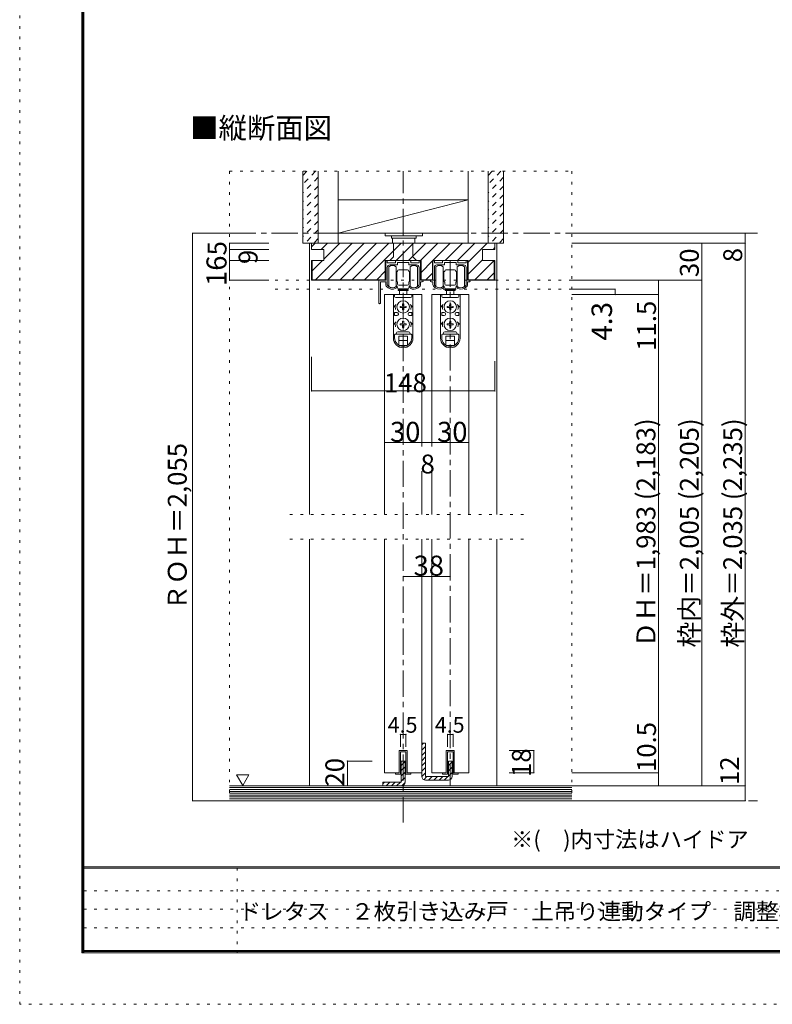
# Model space of a CAD drawing. Units: millimetres. Extents: x -6140 to 6160, y -4455 to 4425.
# Drawn here: x -6140 to -2497, y -4455 to 313 of the extents above; entities that cross this region are included whole.
import ezdxf

# ---------------------------------------------------------------- set-up
doc = ezdxf.new("R2010")
doc.units = ezdxf.units.MM
doc.header["$LTSCALE"] = 30
for name, pattern in [('JWW_CENTER1', [6.773333, 4.233333, -0.846667, 0.846667, -0.846667]), ('JWW_DASHED1', [1.693333, 0.846667, -0.846667]), ('JWW_HOJO', [1.693333, -1.27, 0.423333])]:
    doc.linetypes.add(name, pattern=pattern)
for name, color, linetype in [('0-0_補助線', 7, 'Continuous'), ('0-1_通り芯', 7, 'Continuous'), ('0-2_柱', 7, 'Continuous'), ('0-3_仕上げ', 7, 'Continuous'), ('0-4_枠', 7, 'Continuous'), ('0-6_扉', 7, 'Continuous'), ('0-7_金物', 7, 'Continuous'), ('0-A_文字', 7, 'Continuous'), ('0-B_寸法', 7, 'Continuous'), ('0-C_ハッチ', 7, 'Continuous'), ('F-0_補助線', 7, 'Continuous'), ('F-1_枠', 7, 'Continuous'), ('F-A_文字', 7, 'Continuous')]:
    doc.layers.add(name, color=color, linetype=linetype)

msp = doc.modelspace()

# ---------------------------------------------------------------- linework, layer by layer
at = {"layer": '0-0_補助線', "color": 120, "linetype": 'JWW_HOJO', "lineweight": 5}
for p, q in [((-5123.8, -420.8), (-5123.8, -3468.8)), ((-5123.8, -420.8), (-3467.8, -420.8)), ((-3467.8, -420.8), (-3467.8, -3468.8)), ((-3467.8, -948.8), (-4916, -948.8)), ((-3467.8, -992), (-4903.4, -992)), ((-5123.8, -3468.8), (-3467.8, -3468.8))]:
    msp.add_line(p, q, dxfattribs=at)
at = {"layer": '0-1_通り芯', "color": 120, "linetype": 'JWW_CENTER1', "lineweight": 5}
for p, q in [((-4283.8, -3574.9), (-4283.8, -420.8)), ((-5123.8, -720.8), (-2567.8, -720.8)), ((-4055.8, -852.8), (-4055.8, -3396.8)), ((-5049.8, -3468.8), (-2567.8, -3468.8))]:
    msp.add_line(p, q, dxfattribs=at)
at = {"layer": '0-2_柱', "color": 7, "linetype": 'Continuous', "lineweight": 9}
for p, q in [((-3968.8, -558.8), (-4598.8, -558.8)), ((-4598.8, -558.8), (-4598.8, -720.8)), ((-3968.8, -558.8), (-4598.8, -720.8)), ((-3968.8, -720.8), (-3968.8, -558.8)), ((-4598.8, -720.8), (-3968.8, -720.8))]:
    msp.add_line(p, q, dxfattribs=at)
at = {"layer": '0-3_仕上げ', "color": 40, "linetype": 'Continuous', "lineweight": 15}
for p, q in [((-4769.8, -420.8), (-4769.8, -768.8)), ((-4694.8, -420.8), (-4694.8, -768.8)), ((-4598.8, -420.8), (-4598.8, -768.8)), ((-3968.8, -420.8), (-3968.8, -768.8)), ((-3872.8, -420.8), (-3872.8, -768.8)), ((-3797.8, -420.8), (-3797.8, -768.8)), ((-4694.8, -768.8), (-4769.8, -768.8)), ((-4598.8, -768.8), (-4694.8, -768.8)), ((-3872.8, -768.8), (-3968.8, -768.8)), ((-3797.8, -768.8), (-3872.8, -768.8)), ((-5123.8, -3396.8), (-3467.8, -3396.8)), ((-5123.8, -3468.8), (-3467.8, -3468.8))]:
    msp.add_line(p, q, dxfattribs=at)
at = {"layer": '0-3_仕上げ', "color": 7, "linetype": 'Continuous', "lineweight": 9}
for p, q in [((-5123.8, -3405.8), (-3467.8, -3405.8)), ((-5123.8, -3414.8), (-3467.8, -3414.8)), ((-5123.8, -3423.8), (-3467.8, -3423.8)), ((-5123.8, -3432.8), (-3467.8, -3432.8)), ((-5123.8, -3441.8), (-3467.8, -3441.8)), ((-5123.8, -3450.8), (-3467.8, -3450.8)), ((-5123.8, -3459.8), (-3467.8, -3459.8))]:
    msp.add_line(p, q, dxfattribs=at)
at = {"layer": '0-4_枠', "color": 120, "linetype": 'Continuous', "lineweight": 5}
for p, q in [((-4727.8, -768.8), (-4736.8, -768.8)), ((-4736.8, -2082.8), (-4736.8, -768.8)), ((-3839.8, -768.8), (-3830.8, -768.8)), ((-3830.8, -2082.8), (-3830.8, -768.8)), ((-4736.8, -3396.8), (-4736.8, -2202.8)), ((-3830.8, -3396.8), (-3830.8, -2202.8))]:
    msp.add_line(p, q, dxfattribs=at)
at = {"layer": '0-4_枠', "color": 92, "linetype": 'Continuous', "lineweight": 13}
for p, q in [((-4727.8, -768.8), (-4727.8, -798.8)), ((-3839.8, -768.8), (-4727.8, -768.8)), ((-4727.8, -798.8), (-4667.8, -798.8)), ((-4667.8, -798.8), (-4667.8, -852.8)), ((-4330.3, -768.8), (-4330.3, -835.4)), ((-4237.3, -835.4), (-4237.3, -768.8)), ((-3839.8, -798.8), (-3899.8, -798.8)), ((-3899.8, -798.8), (-3899.8, -852.8)), ((-3839.8, -798.8), (-3839.8, -768.8)), ((-4667.8, -852.8), (-4727.8, -852.8)), ((-4727.8, -852.8), (-4727.8, -948.8)), ((-4724.8, -852.8), (-4724.8, -945.8)), ((-4197.4, -852.8), (-4370.2, -852.8)), ((-4370.2, -948.8), (-4370.2, -852.8)), ((-4330.3, -835.4), (-4347.4, -851.6)), ((-4220.2, -851.6), (-4237.3, -835.4)), ((-4197.4, -948.8), (-4197.4, -852.8)), ((-3969.4, -852.8), (-4142.2, -852.8)), ((-4142.2, -948.8), (-4142.2, -852.8)), ((-3969.4, -948.8), (-3969.4, -852.8)), ((-3899.8, -852.8), (-3839.8, -852.8)), ((-3842.8, -852.8), (-3842.8, -945.8)), ((-3839.8, -852.8), (-3839.8, -948.8)), ((-4727.8, -948.8), (-4370.2, -948.8)), ((-4724.8, -945.8), (-4370.2, -945.8)), ((-4142.2, -945.8), (-4197.4, -945.8)), ((-4142.2, -948.8), (-4197.4, -948.8)), ((-3842.8, -945.8), (-3969.4, -945.8)), ((-3839.8, -948.8), (-3969.4, -948.8))]:
    msp.add_line(p, q, dxfattribs=at)
at = {"layer": '0-4_枠', "color": 120, "linetype": 'JWW_HOJO', "lineweight": 5}
for p, q in [((-3701.8, -2082.8), (-4859.8, -2082.8)), ((-3701.8, -2202.8), (-4859.8, -2202.8))]:
    msp.add_line(p, q, dxfattribs=at)
at = {"layer": '0-6_扉', "color": 200, "linetype": 'Continuous', "lineweight": 20}
for p, q in [((-4193.8, -1017.8), (-4373.8, -1017.8)), ((-4373.8, -1017.8), (-4373.8, -2082.8)), ((-4193.8, -1017.8), (-4193.8, -1752.8)), ((-3965.8, -1017.8), (-4145.8, -1017.8)), ((-4145.8, -1017.8), (-4145.8, -1752.8)), ((-3965.8, -1017.8), (-3965.8, -2082.8)), ((-4193.8, -1872.8), (-4193.8, -2082.8)), ((-4145.8, -1872.8), (-4145.8, -2082.8)), ((-4373.8, -2202.8), (-4373.8, -3333.8)), ((-4193.8, -2202.8), (-4193.8, -3333.8)), ((-4145.8, -2202.8), (-4145.8, -3333.8)), ((-3965.8, -2202.8), (-3965.8, -3333.8)), ((-4303.3, -3225.8), (-4303.3, -3333.8)), ((-4264.3, -3225.8), (-4303.3, -3225.8)), ((-4264.3, -3225.8), (-4264.3, -3333.8)), ((-4075.3, -3225.8), (-4075.3, -3333.8)), ((-4036.3, -3225.8), (-4075.3, -3225.8)), ((-4036.3, -3225.8), (-4036.3, -3333.8)), ((-4303.3, -3333.8), (-4373.8, -3333.8)), ((-4193.8, -3333.8), (-4264.3, -3333.8)), ((-4075.3, -3333.8), (-4145.8, -3333.8)), ((-3965.8, -3333.8), (-4036.3, -3333.8))]:
    msp.add_line(p, q, dxfattribs=at)
at = {"layer": '0-7_金物', "color": 7, "linetype": 'Continuous', "lineweight": 9}
for p, q in [((-4371, -720.8), (-4371, -732.8)), ((-4371, -732.8), (-4191, -732.8)), ((-4341, -732.8), (-4341, -744.8)), ((-4341, -744.8), (-4221, -744.8)), ((-4335, -744.8), (-4335, -768.8)), ((-4227, -768.8), (-4227, -744.8)), ((-4221, -732.8), (-4221, -744.8)), ((-4191, -720.8), (-4191, -732.8)), ((-4367.8, -948.8), (-4367.8, -855.8)), ((-4364.8, -852.8), (-4363.6, -852.8)), ((-4360.6, -855.8), (-4360.6, -861.8)), ((-4320.7, -861.8), (-4320.7, -855.8)), ((-4317.7, -852.8), (-4249.9, -852.8)), ((-4246.9, -855.8), (-4246.9, -861.8)), ((-4207, -861.8), (-4207, -855.8)), ((-4204, -852.8), (-4202.8, -852.8)), ((-4199.8, -855.8), (-4199.8, -948.8)), ((-4139.8, -948.8), (-4139.8, -855.8)), ((-4136.8, -852.8), (-4135.6, -852.8)), ((-4132.6, -855.8), (-4132.6, -861.8)), ((-4092.7, -861.8), (-4092.7, -855.8)), ((-4089.7, -852.8), (-4021.9, -852.8)), ((-4018.9, -855.8), (-4018.9, -861.8)), ((-3979, -861.8), (-3979, -855.8)), ((-3976, -852.8), (-3974.8, -852.8)), ((-3971.8, -855.8), (-3971.8, -948.8)), ((-4360.6, -885.8), (-4360.6, -970.6)), ((-4357.6, -864.8), (-4323.7, -864.8)), ((-4353.4, -978.8), (-4353.4, -882.8)), ((-4313.5, -873.8), (-4348.6, -873.8)), ((-4317.4, -882.8), (-4317.4, -930.8)), ((-4311.7, -863.6), (-4311.7, -872)), ((-4285.6, -861.8), (-4309.9, -861.8)), ((-4304.8, -897.8), (-4283.8, -897.8)), ((-4283.8, -860), (-4285.6, -861.8)), ((-4282, -861.8), (-4283.8, -860)), ((-4262.8, -897.8), (-4283.8, -897.8)), ((-4257.7, -861.8), (-4282, -861.8)), ((-4255.9, -872), (-4255.9, -863.6)), ((-4219, -873.8), (-4254.1, -873.8)), ((-4250.2, -882.8), (-4250.2, -930.8)), ((-4243.9, -864.8), (-4210, -864.8)), ((-4214.2, -978.8), (-4214.2, -882.8)), ((-4207, -970.6), (-4207, -885.8)), ((-4132.6, -885.8), (-4132.6, -970.6)), ((-4129.6, -864.8), (-4095.7, -864.8)), ((-4125.4, -978.8), (-4125.4, -882.8)), ((-4085.5, -873.8), (-4120.6, -873.8)), ((-4089.4, -882.8), (-4089.4, -930.8)), ((-4083.7, -863.6), (-4083.7, -872)), ((-4057.6, -861.8), (-4081.9, -861.8)), ((-4076.8, -897.8), (-4055.8, -897.8)), ((-4055.8, -860), (-4057.6, -861.8)), ((-4054, -861.8), (-4055.8, -860)), ((-4034.8, -897.8), (-4055.8, -897.8)), ((-4029.7, -861.8), (-4054, -861.8)), ((-4027.9, -872), (-4027.9, -863.6)), ((-3991, -873.8), (-4026.1, -873.8)), ((-4022.2, -882.8), (-4022.2, -930.8)), ((-4015.9, -864.8), (-3982, -864.8)), ((-3986.2, -978.8), (-3986.2, -882.8)), ((-3979, -970.6), (-3979, -885.8)), ((-4401.4, -1059.2), (-4401.4, -950)), ((-4400.2, -948.8), (-4367.8, -948.8)), ((-4317.4, -906.8), (-4315.6, -906.8)), ((-4317.4, -915.8), (-4314.4, -915.8)), ((-4317.4, -930.8), (-4317.4, -978.8)), ((-4317.4, -945.8), (-4314.4, -945.8)), ((-4314.4, -908), (-4315.6, -906.8)), ((-4315.6, -915.8), (-4314.4, -914.6)), ((-4314.4, -947), (-4315.6, -945.8)), ((-4314.4, -953.6), (-4315.6, -954.8)), ((-4314.4, -906.8), (-4314.4, -930.8)), ((-4313.8, -906.8), (-4314.4, -906.8)), ((-4314.4, -954.8), (-4314.4, -930.8)), ((-4253.8, -906.8), (-4253.2, -906.8)), ((-4253.2, -906.8), (-4253.2, -930.8)), ((-4253.2, -908), (-4252, -906.8)), ((-4252, -915.8), (-4253.2, -914.6)), ((-4250.2, -915.8), (-4253.2, -915.8)), ((-4253.2, -954.8), (-4253.2, -930.8)), ((-4253.2, -947), (-4252, -945.8)), ((-4250.2, -945.8), (-4253.2, -945.8)), ((-4253.2, -953.6), (-4252, -954.8)), ((-4250.2, -906.8), (-4252, -906.8)), ((-4250.2, -930.8), (-4250.2, -978.8)), ((-4199.8, -948.8), (-4191.4, -948.8)), ((-4139.8, -948.8), (-4148.2, -948.8)), ((-4089.4, -906.8), (-4087.6, -906.8)), ((-4089.4, -915.8), (-4086.4, -915.8)), ((-4089.4, -930.8), (-4089.4, -978.8)), ((-4089.4, -945.8), (-4086.4, -945.8)), ((-4086.4, -908), (-4087.6, -906.8)), ((-4087.6, -915.8), (-4086.4, -914.6)), ((-4086.4, -947), (-4087.6, -945.8)), ((-4086.4, -953.6), (-4087.6, -954.8)), ((-4086.4, -906.8), (-4086.4, -930.8)), ((-4085.8, -906.8), (-4086.4, -906.8)), ((-4086.4, -954.8), (-4086.4, -930.8)), ((-4025.8, -906.8), (-4025.2, -906.8)), ((-4025.2, -906.8), (-4025.2, -930.8)), ((-4025.2, -908), (-4024, -906.8)), ((-4024, -915.8), (-4025.2, -914.6)), ((-4022.2, -915.8), (-4025.2, -915.8)), ((-4025.2, -954.8), (-4025.2, -930.8)), ((-4025.2, -947), (-4024, -945.8)), ((-4022.2, -945.8), (-4025.2, -945.8)), ((-4025.2, -953.6), (-4024, -954.8)), ((-4022.2, -906.8), (-4024, -906.8)), ((-4022.2, -930.8), (-4022.2, -978.8)), ((-3971.8, -948.8), (-3963.4, -948.8)), ((-4394.2, -957.2), (-4394.2, -1059.2)), ((-4367.8, -956), (-4393, -956)), ((-4367.8, -969.6), (-4367.8, -956)), ((-4317.4, -954.8), (-4315.6, -954.8)), ((-4316.8, -981.8), (-4316.8, -983.4)), ((-4313.8, -954.8), (-4314.4, -954.8)), ((-4310.8, -966.8), (-4310.8, -957.8)), ((-4307.8, -992.6), (-4307.8, -998.6)), ((-4259.8, -992.6), (-4307.8, -992.6)), ((-4307.8, -998.6), (-4259.8, -998.6)), ((-4304.8, -972.8), (-4283.8, -972.8)), ((-4283.8, -990.8), (-4304.8, -990.8)), ((-4301.8, -990.8), (-4301.8, -992.6)), ((-4301.8, -1017.8), (-4301.8, -998.6)), ((-4262.8, -972.8), (-4283.8, -972.8)), ((-4283.8, -990.8), (-4262.8, -990.8)), ((-4265.8, -990.8), (-4265.8, -992.6)), ((-4265.8, -998.6), (-4265.8, -1017.8)), ((-4259.8, -992.6), (-4259.8, -998.6)), ((-4256.8, -966.8), (-4256.8, -957.8)), ((-4253.8, -954.8), (-4253.2, -954.8)), ((-4250.2, -954.8), (-4252, -954.8)), ((-4250.8, -983.4), (-4250.8, -981.8)), ((-4191.4, -956), (-4199.8, -956)), ((-4199.8, -956), (-4199.8, -969.6)), ((-4148.2, -956), (-4139.8, -956)), ((-4139.8, -969.6), (-4139.8, -956)), ((-4089.4, -954.8), (-4087.6, -954.8)), ((-4088.8, -981.8), (-4088.8, -983.4)), ((-4085.8, -954.8), (-4086.4, -954.8)), ((-4082.8, -966.8), (-4082.8, -957.8)), ((-4079.8, -992.6), (-4079.8, -998.6)), ((-4031.8, -992.6), (-4079.8, -992.6)), ((-4079.8, -998.6), (-4031.8, -998.6)), ((-4076.8, -972.8), (-4055.8, -972.8)), ((-4055.8, -990.8), (-4076.8, -990.8)), ((-4073.8, -990.8), (-4073.8, -992.6)), ((-4073.8, -1017.8), (-4073.8, -998.6)), ((-4034.8, -972.8), (-4055.8, -972.8)), ((-4055.8, -990.8), (-4034.8, -990.8)), ((-4037.8, -990.8), (-4037.8, -992.6)), ((-4037.8, -998.6), (-4037.8, -1017.8)), ((-4031.8, -992.6), (-4031.8, -998.6)), ((-4028.8, -966.8), (-4028.8, -957.8)), ((-4025.8, -954.8), (-4025.2, -954.8)), ((-4022.2, -954.8), (-4024, -954.8)), ((-4022.8, -983.4), (-4022.8, -981.8)), ((-3963.4, -956), (-3971.8, -956)), ((-3971.8, -956), (-3971.8, -969.6)), ((-4331.2, -1017.8), (-4331.2, -1227.2)), ((-4330.9, -1017.8), (-4236.1, -1017.8)), ((-4325.2, -1017.8), (-4325.2, -1026.8)), ((-4319.2, -1032.8), (-4248.4, -1032.8)), ((-4242.4, -1017.8), (-4242.4, -1026.8)), ((-4236.4, -1017.8), (-4236.4, -1227.2)), ((-4103.2, -1017.8), (-4103.2, -1227.2)), ((-4102.9, -1017.8), (-4008.1, -1017.8)), ((-4097.2, -1017.8), (-4097.2, -1026.8)), ((-4091.2, -1032.8), (-4020.4, -1032.8)), ((-4014.4, -1017.8), (-4014.4, -1026.8)), ((-4008.4, -1017.8), (-4008.4, -1227.2)), ((-4317.7, -1065.8), (-4328.8, -1077.8)), ((-4322.2, -1077.8), (-4328.8, -1077.8)), ((-4286.9, -1074.7), (-4298.5, -1074.9)), ((-4298.5, -1074.9), (-4298.5, -1080.8)), ((-4286.9, -1081), (-4298.5, -1080.8)), ((-4286.9, -1074.7), (-4286.7, -1063.1)), ((-4286.9, -1081), (-4286.7, -1092.5)), ((-4280.9, -1063.1), (-4286.7, -1063.1)), ((-4286.7, -1092.5), (-4280.9, -1092.5)), ((-4280.6, -1074.7), (-4280.9, -1063.1)), ((-4280.6, -1081), (-4280.9, -1092.5)), ((-4280.6, -1074.7), (-4269.1, -1074.9)), ((-4280.6, -1081), (-4269.1, -1080.8)), ((-4269.1, -1080.8), (-4269.1, -1074.9)), ((-4249.8, -1065.8), (-4238.8, -1077.8)), ((-4245.4, -1077.8), (-4238.8, -1077.8)), ((-4089.7, -1065.8), (-4100.8, -1077.8)), ((-4094.2, -1077.8), (-4100.8, -1077.8)), ((-4058.9, -1074.7), (-4070.5, -1074.9)), ((-4070.5, -1074.9), (-4070.5, -1080.8)), ((-4058.9, -1081), (-4070.5, -1080.8)), ((-4058.9, -1074.7), (-4058.7, -1063.1)), ((-4058.9, -1081), (-4058.7, -1092.5)), ((-4052.9, -1063.1), (-4058.7, -1063.1)), ((-4058.7, -1092.5), (-4052.9, -1092.5)), ((-4052.6, -1074.7), (-4052.9, -1063.1)), ((-4052.6, -1081), (-4052.9, -1092.5)), ((-4052.6, -1074.7), (-4041.1, -1074.9)), ((-4052.6, -1081), (-4041.1, -1080.8)), ((-4041.1, -1080.8), (-4041.1, -1074.9)), ((-4021.8, -1065.8), (-4010.8, -1077.8)), ((-4017.4, -1077.8), (-4010.8, -1077.8)), ((-4325.2, -1104.8), (-4325.2, -1119.8)), ((-4313.2, -1104.8), (-4325.2, -1104.8)), ((-4313.2, -1119.8), (-4325.2, -1119.8)), ((-4307.2, -1110.8), (-4307.2, -1113.8)), ((-4260.4, -1110.8), (-4260.4, -1113.8)), ((-4254.4, -1104.8), (-4242.4, -1104.8)), ((-4254.4, -1119.8), (-4242.4, -1119.8)), ((-4242.4, -1104.8), (-4242.4, -1119.8)), ((-4097.2, -1104.8), (-4097.2, -1119.8)), ((-4085.2, -1104.8), (-4097.2, -1104.8)), ((-4085.2, -1119.8), (-4097.2, -1119.8)), ((-4079.2, -1110.8), (-4079.2, -1113.8)), ((-4032.4, -1110.8), (-4032.4, -1113.8)), ((-4026.4, -1104.8), (-4014.4, -1104.8)), ((-4026.4, -1119.8), (-4014.4, -1119.8)), ((-4014.4, -1104.8), (-4014.4, -1119.8)), ((-4317.7, -1149.8), (-4328.8, -1161.8)), ((-4322.2, -1161.8), (-4328.8, -1161.8)), ((-4286.9, -1158.7), (-4298.5, -1158.9)), ((-4298.5, -1158.9), (-4298.5, -1164.8)), ((-4286.9, -1165), (-4298.5, -1164.8)), ((-4286.9, -1158.7), (-4286.7, -1147.1)), ((-4286.9, -1165), (-4286.7, -1176.5)), ((-4280.9, -1147.1), (-4286.7, -1147.1)), ((-4286.7, -1176.5), (-4280.9, -1176.5)), ((-4280.6, -1158.7), (-4280.9, -1147.1)), ((-4280.6, -1165), (-4280.9, -1176.5)), ((-4280.6, -1158.7), (-4269.1, -1158.9)), ((-4280.6, -1165), (-4269.1, -1164.8)), ((-4269.1, -1164.8), (-4269.1, -1158.9)), ((-4249.8, -1149.8), (-4238.8, -1161.8)), ((-4245.4, -1161.8), (-4238.8, -1161.8)), ((-4089.7, -1149.8), (-4100.8, -1161.8)), ((-4094.2, -1161.8), (-4100.8, -1161.8)), ((-4058.9, -1158.7), (-4070.5, -1158.9)), ((-4070.5, -1158.9), (-4070.5, -1164.8)), ((-4058.9, -1165), (-4070.5, -1164.8)), ((-4058.9, -1158.7), (-4058.7, -1147.1)), ((-4058.9, -1165), (-4058.7, -1176.5)), ((-4052.9, -1147.1), (-4058.7, -1147.1)), ((-4058.7, -1176.5), (-4052.9, -1176.5)), ((-4052.6, -1158.7), (-4052.9, -1147.1)), ((-4052.6, -1165), (-4052.9, -1176.5)), ((-4052.6, -1158.7), (-4041.1, -1158.9)), ((-4052.6, -1165), (-4041.1, -1164.8)), ((-4041.1, -1164.8), (-4041.1, -1158.9)), ((-4021.8, -1149.8), (-4010.8, -1161.8)), ((-4017.4, -1161.8), (-4010.8, -1161.8)), ((-4325.2, -1227.2), (-4325.2, -1212.8)), ((-4322.2, -1209.8), (-4245.4, -1209.8)), ((-4310.2, -1197.8), (-4257.4, -1197.8)), ((-4304.8, -1218.8), (-4262.8, -1218.8)), ((-4304.8, -1262.9), (-4304.8, -1218.8)), ((-4262.8, -1262.9), (-4262.8, -1218.8)), ((-4242.4, -1227.2), (-4242.4, -1212.8)), ((-4097.2, -1227.2), (-4097.2, -1212.8)), ((-4094.2, -1209.8), (-4017.4, -1209.8)), ((-4082.2, -1197.8), (-4029.4, -1197.8)), ((-4076.8, -1218.8), (-4034.8, -1218.8)), ((-4076.8, -1262.9), (-4076.8, -1218.8)), ((-4034.8, -1262.9), (-4034.8, -1218.8)), ((-4014.4, -1227.2), (-4014.4, -1212.8)), ((-4304.8, -1239.8), (-4262.8, -1239.8)), ((-4301.9, -1264.4), (-4265.6, -1264.4)), ((-4076.8, -1239.8), (-4034.8, -1239.8)), ((-4073.9, -1264.4), (-4037.6, -1264.4)), ((-4303.3, -3333.8), (-4303.3, -3225.8)), ((-4303.3, -3225.8), (-4264.3, -3225.8)), ((-4297.3, -3339.8), (-4297.3, -3231.8)), ((-4270.3, -3231.8), (-4297.3, -3231.8)), ((-4270.3, -3231.8), (-4270.3, -3339.8)), ((-4264.3, -3225.8), (-4264.3, -3333.8)), ((-4075.3, -3333.8), (-4075.3, -3225.8)), ((-4075.3, -3225.8), (-4036.3, -3225.8)), ((-4069.3, -3339.8), (-4069.3, -3231.8)), ((-4042.3, -3231.8), (-4069.3, -3231.8)), ((-4042.3, -3231.8), (-4042.3, -3339.8)), ((-4036.3, -3225.8), (-4036.3, -3333.8)), ((-4321.3, -3333.8), (-4303.3, -3333.8)), ((-4321.3, -3339.8), (-4321.3, -3333.8)), ((-4264.3, -3333.8), (-4246.3, -3333.8)), ((-4246.3, -3333.8), (-4246.3, -3339.8)), ((-4093.3, -3333.8), (-4075.3, -3333.8)), ((-4093.3, -3339.8), (-4093.3, -3333.8)), ((-4036.3, -3333.8), (-4018.3, -3333.8)), ((-4018.3, -3333.8), (-4018.3, -3339.8)), ((-4297.3, -3339.8), (-4321.3, -3339.8)), ((-4270.3, -3339.8), (-4246.3, -3339.8)), ((-4069.3, -3339.8), (-4093.3, -3339.8)), ((-4042.3, -3339.8), (-4018.3, -3339.8))]:
    msp.add_line(p, q, dxfattribs=at)
at = {"layer": '0-7_金物', "color": 92, "linetype": 'Continuous', "lineweight": 13}
for p, q in [((-4175.8, -3189.8), (-4193.8, -3189.8)), ((-4193.8, -3189.8), (-4193.8, -3333.8)), ((-4175.8, -3189.8), (-4175.8, -3351.8)), ((-4292.8, -3276.8), (-4274.8, -3276.8)), ((-4292.8, -3276.8), (-4292.8, -3378.8)), ((-4274.8, -3378.8), (-4274.8, -3276.8)), ((-4046.8, -3276.8), (-4064.8, -3276.8)), ((-4064.8, -3276.8), (-4064.8, -3351.8)), ((-4046.8, -3276.8), (-4046.8, -3351.8)), ((-4193.8, -3351.8), (-4193.8, -3333.8)), ((-4382.8, -3378.8), (-4382.8, -3396.8)), ((-4382.8, -3378.8), (-4292.8, -3378.8)), ((-4064.8, -3351.8), (-4175.8, -3351.8)), ((-4175.8, -3369.8), (-4064.8, -3369.8)), ((-4292.8, -3396.8), (-4382.8, -3396.8))]:
    msp.add_line(p, q, dxfattribs=at)
at = {"layer": '0-7_金物', "color": 7, "linetype": 'Continuous', "lineweight": 9}
for centre in [(-4283.8, -1077.8), (-4055.8, -1077.8), (-4283.8, -1161.8), (-4055.8, -1161.8)]:
    msp.add_circle(centre, 30, dxfattribs=at)
for centre, radius, start, end in [((-4364.8, -855.8), 3, 90, 180), ((-4363.6, -855.8), 3, 360, 90), ((-4317.7, -855.8), 3, 90, 180), ((-4249.9, -855.8), 3, 0, 90), ((-4204, -855.8), 3, 90, 180), ((-4202.8, -855.8), 3, 0, 90), ((-4136.8, -855.8), 3, 90, 180), ((-4135.6, -855.8), 3, 360, 90), ((-4089.7, -855.8), 3, 90, 180), ((-4021.9, -855.8), 3, 0, 90), ((-3976, -855.8), 3, 90, 180), ((-3974.8, -855.8), 3, 0, 90), ((-4357.6, -861.8), 3, 180, 270), ((-4348.6, -885.8), 12, 90, 180), ((-4335.4, -906.8), 30, 53.1301, 126.8699), ((-4323.7, -861.8), 3, 270, 0), ((-4313.8, -903.8), 3, 270, 0), ((-4313.5, -872), 1.8, 270, 360), ((-4309.9, -863.6), 1.8, 90, 180), ((-4304.8, -903.8), 6, 90, 180), ((-4262.8, -903.8), 6, 0, 90), ((-4257.7, -863.6), 1.8, 0, 90), ((-4253.8, -903.8), 3, 180, 270), ((-4254.1, -872), 1.8, 180, 270), ((-4232.2, -906.8), 30, 53.1301, 126.8699), ((-4243.9, -861.8), 3, 180, 270), ((-4219, -885.8), 12, 0, 90), ((-4210, -861.8), 3, 270, 360), ((-4129.6, -861.8), 3, 180, 270), ((-4120.6, -885.8), 12, 90, 180), ((-4107.4, -906.8), 30, 53.1301, 126.8699), ((-4095.7, -861.8), 3, 270, 0), ((-4085.8, -903.8), 3, 270, 0), ((-4085.5, -872), 1.8, 270, 360), ((-4081.9, -863.6), 1.8, 90, 180), ((-4076.8, -903.8), 6, 90, 180), ((-4034.8, -903.8), 6, 0, 90), ((-4029.7, -863.6), 1.8, 0, 90), ((-4025.8, -903.8), 3, 180, 270), ((-4026.1, -872), 1.8, 180, 270), ((-4004.2, -906.8), 30, 53.1301, 126.8699), ((-4015.9, -861.8), 3, 180, 270), ((-3991, -885.8), 12, 0, 90), ((-3982, -861.8), 3, 270, 360), ((-4400.2, -950), 1.2, 90, 180), ((-4191.4, -952.4), 3.6, 270, 90), ((-4148.2, -952.4), 3.6, 90, 270), ((-3963.4, -952.4), 3.6, 270, 90), ((-4393, -957.2), 1.2, 90, 180), ((-4355.8, -969.6), 12, 180, 215.9506), ((-4335.4, -954.8), 37.2, 215.9506, 293.8188), ((-4358.8, -970.6), 1.8, 180, 213.9231), ((-4335.4, -954.8), 30, 213.9231, 301.8908), ((-4335.4, -954.8), 30, 233.1301, 306.8699), ((-4322.8, -983.4), 6, 293.8188, 0), ((-4318.6, -981.8), 1.8, 360, 121.8908), ((-4322.8, -984.8), 12, 0, 63.2563), ((-4313.8, -957.8), 3, 0, 90), ((-4304.8, -966.8), 6, 180, 270), ((-4304.8, -984.8), 6, 180, 270), ((-4262.8, -966.8), 6, 270, 0), ((-4262.8, -984.8), 6, 270, 0), ((-4253.8, -957.8), 3, 90, 180), ((-4244.8, -984.8), 12, 116.7437, 180), ((-4249, -981.8), 1.8, 58.1092, 180), ((-4244.8, -983.4), 6, 180, 246.1812), ((-4232.2, -954.8), 30, 233.1301, 306.8699), ((-4232.2, -954.8), 30, 238.1092, 326.0769), ((-4232.2, -954.8), 37.2, 246.1812, 324.0494), ((-4208.8, -970.6), 1.8, 326.0769, 360), ((-4211.8, -969.6), 12, 324.0494, 360), ((-4127.8, -969.6), 12, 180, 215.9506), ((-4107.4, -954.8), 37.2, 215.9506, 293.8188), ((-4130.8, -970.6), 1.8, 180, 213.9231), ((-4107.4, -954.8), 30, 213.9231, 301.8908), ((-4107.4, -954.8), 30, 233.1301, 306.8699), ((-4094.8, -983.4), 6, 293.8188, 0), ((-4090.6, -981.8), 1.8, 360, 121.8908), ((-4094.8, -984.8), 12, 0, 63.2563), ((-4085.8, -957.8), 3, 0, 90), ((-4076.8, -966.8), 6, 180, 270), ((-4076.8, -984.8), 6, 180, 270), ((-4034.8, -966.8), 6, 270, 0), ((-4034.8, -984.8), 6, 270, 0), ((-4025.8, -957.8), 3, 90, 180), ((-4016.8, -984.8), 12, 116.7437, 180), ((-4021, -981.8), 1.8, 58.1092, 180), ((-4016.8, -983.4), 6, 180, 246.1812), ((-4004.2, -954.8), 30, 233.1301, 306.8699), ((-4004.2, -954.8), 30, 238.1092, 326.0769), ((-4004.2, -954.8), 37.2, 246.1812, 324.0494), ((-3980.8, -970.6), 1.8, 326.0769, 360), ((-3983.8, -969.6), 12, 324.0494, 360), ((-4319.2, -1026.8), 6, 180, 270), ((-4248.4, -1026.8), 6, 270, 0), ((-4091.2, -1026.8), 6, 180, 270), ((-4020.4, -1026.8), 6, 270, 0), ((-4397.8, -1059.2), 3.6, 180, 0), ((-4283.8, -1077.8), 38.4, 167.8243, 198.21), ((-4283.8, -1077.8), 38.4, 341.79, 12.1757), ((-4055.8, -1077.8), 38.4, 167.8243, 198.21), ((-4055.8, -1077.8), 38.4, 341.79, 12.1757), ((-4313.2, -1110.8), 6, 0, 90), ((-4313.2, -1113.8), 6, 270, 0), ((-4254.4, -1110.8), 6, 90, 180), ((-4254.4, -1113.8), 6, 180, 270), ((-4085.2, -1110.8), 6, 0, 90), ((-4085.2, -1113.8), 6, 270, 0), ((-4026.4, -1110.8), 6, 90, 180), ((-4026.4, -1113.8), 6, 180, 270), ((-4283.8, -1161.8), 38.4, 167.8243, 198.21), ((-4283.8, -1161.8), 38.4, 341.79, 12.1757), ((-4055.8, -1161.8), 38.4, 167.8243, 198.21), ((-4055.8, -1161.8), 38.4, 341.79, 12.1757), ((-4283.8, -1228.4), 47.4, 180, 0), ((-4322.2, -1212.8), 3, 90, 180), ((-4283.8, -1227.2), 41.4, 180, 0), ((-4322.2, -1203.8), 6, 270, 0), ((-4310.2, -1203.8), 6, 90, 180), ((-4257.4, -1203.8), 6, 0, 90), ((-4245.4, -1203.8), 6, 180, 270), ((-4245.4, -1212.8), 3, 0, 90), ((-4055.8, -1228.4), 47.4, 180, 0), ((-4094.2, -1212.8), 3, 90, 180), ((-4055.8, -1227.2), 41.4, 180, 0), ((-4094.2, -1203.8), 6, 270, 0), ((-4082.2, -1203.8), 6, 90, 180), ((-4029.4, -1203.8), 6, 0, 90), ((-4017.4, -1203.8), 6, 180, 270), ((-4017.4, -1212.8), 3, 0, 90)]:
    msp.add_arc(centre, radius, start, end, dxfattribs=at)
at = {"layer": '0-7_金物', "color": 92, "linetype": 'Continuous', "lineweight": 13}
for centre, start, end in [((-4292.8, -3378.8), 270, 0), ((-4175.8, -3351.8), 180, 270), ((-4064.8, -3351.8), 270, 0)]:
    msp.add_arc(centre, 18, start, end, dxfattribs=at)
at = {"layer": '0-A_文字', "color": 7, "linetype": 'Continuous', "lineweight": 9}
for p, q in [((-5090.4, -3344), (-5060.4, -3395.9)), ((-5090.4, -3344), (-5030.4, -3344)), ((-5030.4, -3344), (-5060.4, -3395.9))]:
    msp.add_line(p, q, dxfattribs=at)
at = {"layer": '0-B_寸法', "color": 120, "linetype": 'Continuous', "lineweight": 5}
for p, q in [((-5303.8, -720.8), (-5303.8, -3468.8)), ((-5303.8, -720.8), (-5123.8, -720.8)), ((-2627.8, -720.8), (-3467.8, -720.8)), ((-2627.8, -768.8), (-2627.8, -720.8)), ((-5123.8, -768.8), (-5123.8, -798.8)), ((-5123.8, -768.8), (-4934.8, -768.8)), ((-5123.8, -798.8), (-5123.8, -852.8)), ((-5123.8, -798.8), (-4934.8, -798.8)), ((-2627.8, -768.8), (-3467.8, -768.8)), ((-2837.8, -768.8), (-2837.8, -3396.8)), ((-2627.8, -768.8), (-2627.8, -3468.8)), ((-5123.8, -852.8), (-5123.8, -948.8)), ((-5123.8, -852.8), (-4934.8, -852.8)), ((-5123.8, -948.8), (-4934.8, -948.8)), ((-2837.8, -948.8), (-3467.8, -948.8)), ((-3047.8, -948.8), (-3047.8, -3396.8)), ((-3257.8, -992), (-3467.8, -992)), ((-3257.8, -1017.8), (-3257.8, -992)), ((-3047.8, -1017.8), (-3467.8, -1017.8)), ((-4727.8, -1484.7), (-4727.8, -1319.3)), ((-3839.8, -1484.7), (-3839.8, -1340.3)), ((-4727.8, -1484.7), (-3839.8, -1484.7)), ((-4373.8, -1734.8), (-4193.8, -1734.8)), ((-4193.8, -1734.8), (-4145.8, -1734.8)), ((-4145.8, -1734.8), (-3965.8, -1734.8)), ((-4283.8, -2382.8), (-4055.8, -2382.8)), ((-4297.3, -3147.8), (-4270.3, -3147.8)), ((-4297.3, -3147.8), (-4297.3, -3207.8)), ((-4270.3, -3147.8), (-4270.3, -3207.8)), ((-4069.3, -3147.8), (-4042.3, -3147.8)), ((-4069.3, -3147.8), (-4069.3, -3207.8)), ((-4042.3, -3147.8), (-4042.3, -3207.8)), ((-3650.8, -3225.8), (-3770.8, -3225.8)), ((-3650.8, -3333.8), (-3650.8, -3225.8)), ((-4553.8, -3396.8), (-4553.8, -3276.8)), ((-4553.8, -3276.8), (-4433.8, -3276.8)), ((-3650.8, -3333.8), (-3770.8, -3333.8)), ((-3047.8, -3333.8), (-3467.8, -3333.8)), ((-4553.8, -3396.8), (-4433.8, -3396.8)), ((-2627.8, -3396.8), (-3467.8, -3396.8)), ((-5303.8, -3468.8), (-5123.8, -3468.8)), ((-2627.8, -3468.8), (-3467.8, -3468.8))]:
    msp.add_line(p, q, dxfattribs=at)
at = {"layer": '0-B_寸法', "color": 7, "linetype": 'Continuous', "lineweight": 9, "const_width": 3}
for points in [[(-5302.3, -720.8, 0.414214), (-5303.8, -719.3, 0.414214), (-5305.3, -720.8, 0.414214), (-5303.8, -722.3, 0.414214)], [(-2626.3, -720.8, 0.414214), (-2627.8, -719.3, 0.414214), (-2629.3, -720.8, 0.414214), (-2627.8, -722.3, 0.414214)], [(-5122.3, -768.8, 0.414214), (-5123.8, -767.3, 0.414214), (-5125.3, -768.8, 0.414214), (-5123.8, -770.3, 0.414214)], [(-5122.3, -798.8, 0.414214), (-5123.8, -797.3, 0.414214), (-5125.3, -798.8, 0.414214), (-5123.8, -800.3, 0.414214)], [(-2836.3, -768.8, 0.414214), (-2837.8, -767.3, 0.414214), (-2839.3, -768.8, 0.414214), (-2837.8, -770.3, 0.414214)], [(-2626.3, -768.8, 0.414214), (-2627.8, -767.3, 0.414214), (-2629.3, -768.8, 0.414214), (-2627.8, -770.3, 0.414214)], [(-5122.3, -852.8, 0.414214), (-5123.8, -851.3, 0.414214), (-5125.3, -852.8, 0.414214), (-5123.8, -854.3, 0.414214)], [(-5122.3, -948.8, 0.414214), (-5123.8, -947.3, 0.414214), (-5125.3, -948.8, 0.414214), (-5123.8, -950.3, 0.414214)], [(-3046.3, -948.8, 0.414214), (-3047.8, -947.3, 0.414214), (-3049.3, -948.8, 0.414214), (-3047.8, -950.3, 0.414214)], [(-2836.3, -948.8, 0.414214), (-2837.8, -947.3, 0.414214), (-2839.3, -948.8, 0.414214), (-2837.8, -950.3, 0.414214)], [(-3256.3, -992, 0.414214), (-3257.8, -990.5, 0.414214), (-3259.3, -992, 0.414214), (-3257.8, -993.5, 0.414214)], [(-3256.3, -1017.8, 0.414214), (-3257.8, -1016.3, 0.414214), (-3259.3, -1017.8, 0.414214), (-3257.8, -1019.3, 0.414214)], [(-3046.3, -1017.8, 0.414214), (-3047.8, -1016.3, 0.414214), (-3049.3, -1017.8, 0.414214), (-3047.8, -1019.3, 0.414214)], [(-4726.3, -1484.7, 0.414214), (-4727.8, -1483.2, 0.414214), (-4729.3, -1484.7, 0.414214), (-4727.8, -1486.2, 0.414214)], [(-3838.3, -1484.7, 0.414214), (-3839.8, -1483.2, 0.414214), (-3841.3, -1484.7, 0.414214), (-3839.8, -1486.2, 0.414214)], [(-4372.3, -1734.8, 0.414214), (-4373.8, -1733.3, 0.414214), (-4375.3, -1734.8, 0.414214), (-4373.8, -1736.3, 0.414214)], [(-4192.3, -1734.8, 0.414214), (-4193.8, -1733.3, 0.414214), (-4195.3, -1734.8, 0.414214), (-4193.8, -1736.3, 0.414214)], [(-4144.3, -1734.8, 0.414214), (-4145.8, -1733.3, 0.414214), (-4147.3, -1734.8, 0.414214), (-4145.8, -1736.3, 0.414214)], [(-3964.3, -1734.8, 0.414214), (-3965.8, -1733.3, 0.414214), (-3967.3, -1734.8, 0.414214), (-3965.8, -1736.3, 0.414214)], [(-4282.3, -2382.8, 0.414214), (-4283.8, -2381.3, 0.414214), (-4285.3, -2382.8, 0.414214), (-4283.8, -2384.3, 0.414214)], [(-4054.3, -2382.8, 0.414214), (-4055.8, -2381.3, 0.414214), (-4057.3, -2382.8, 0.414214), (-4055.8, -2384.3, 0.414214)], [(-4295.8, -3147.8, 0.414214), (-4297.3, -3146.3, 0.414214), (-4298.8, -3147.8, 0.414214), (-4297.3, -3149.3, 0.414214)], [(-4268.8, -3147.8, 0.414214), (-4270.3, -3146.3, 0.414214), (-4271.8, -3147.8, 0.414214), (-4270.3, -3149.3, 0.414214)], [(-4067.8, -3147.8, 0.414214), (-4069.3, -3146.3, 0.414214), (-4070.8, -3147.8, 0.414214), (-4069.3, -3149.3, 0.414214)], [(-4040.8, -3147.8, 0.414214), (-4042.3, -3146.3, 0.414214), (-4043.8, -3147.8, 0.414214), (-4042.3, -3149.3, 0.414214)], [(-3649.3, -3225.8, 0.414214), (-3650.8, -3224.3, 0.414214), (-3652.3, -3225.8, 0.414214), (-3650.8, -3227.3, 0.414214)], [(-4552.3, -3276.8, 0.414214), (-4553.8, -3275.3, 0.414214), (-4555.3, -3276.8, 0.414214), (-4553.8, -3278.3, 0.414214)], [(-3649.3, -3333.8, 0.414214), (-3650.8, -3332.3, 0.414214), (-3652.3, -3333.8, 0.414214), (-3650.8, -3335.3, 0.414214)], [(-3046.3, -3333.8, 0.414214), (-3047.8, -3332.3, 0.414214), (-3049.3, -3333.8, 0.414214), (-3047.8, -3335.3, 0.414214)], [(-4552.3, -3396.8, 0.414214), (-4553.8, -3395.3, 0.414214), (-4555.3, -3396.8, 0.414214), (-4553.8, -3398.3, 0.414214)], [(-3046.3, -3396.8, 0.414214), (-3047.8, -3395.3, 0.414214), (-3049.3, -3396.8, 0.414214), (-3047.8, -3398.3, 0.414214)], [(-2836.3, -3396.8, 0.414214), (-2837.8, -3395.3, 0.414214), (-2839.3, -3396.8, 0.414214), (-2837.8, -3398.3, 0.414214)], [(-2626.3, -3396.8, 0.414214), (-2627.8, -3395.3, 0.414214), (-2629.3, -3396.8, 0.414214), (-2627.8, -3398.3, 0.414214)], [(-5302.3, -3468.8, 0.414214), (-5303.8, -3467.3, 0.414214), (-5305.3, -3468.8, 0.414214), (-5303.8, -3470.3, 0.414214)], [(-2626.3, -3468.8, 0.414214), (-2627.8, -3467.3, 0.414214), (-2629.3, -3468.8, 0.414214), (-2627.8, -3470.3, 0.414214)]]:
    msp.add_lwpolyline(points, format="xyb", close=True, dxfattribs=at)
at = {"layer": '0-C_ハッチ', "color": 120, "linetype": 'JWW_DASHED1', "lineweight": 5}
for p, q in [((-4708.1, -420.8), (-4769.8, -482.5)), ((-4750.5, -420.8), (-4769.8, -440.1)), ((-3853.5, -420.8), (-3872.8, -440.1)), ((-3811.1, -420.8), (-3872.8, -482.5)), ((-4694.8, -450), (-4769.8, -525)), ((-3797.8, -450), (-3872.8, -525)), ((-4694.8, -492.4), (-4769.8, -567.4)), ((-3797.8, -492.4), (-3872.8, -567.4)), ((-4694.8, -534.8), (-4769.8, -609.8)), ((-3797.8, -534.8), (-3872.8, -609.8)), ((-4694.8, -577.2), (-4769.8, -652.2)), ((-4694.8, -619.7), (-4769.8, -694.7)), ((-3797.8, -577.2), (-3872.8, -652.2)), ((-3797.8, -619.7), (-3872.8, -694.7)), ((-4694.8, -662.1), (-4769.8, -737.1)), ((-3797.8, -662.1), (-3872.8, -737.1)), ((-4694.8, -704.5), (-4759.1, -768.8)), ((-3797.8, -704.5), (-3862.1, -768.8)), ((-4694.8, -747), (-4716.7, -768.8)), ((-3797.8, -747), (-3819.7, -768.8))]:
    msp.add_line(p, q, dxfattribs=at)
at = {"layer": '0-C_ハッチ', "color": 120, "linetype": 'Continuous', "lineweight": 5}
for p, q in [((-4727.8, -787.2), (-4709.4, -768.8)), ((-4708.2, -945.8), (-4531.2, -768.8)), ((-4680, -798.8), (-4650, -768.8)), ((-4667.8, -846), (-4590.6, -768.8)), ((-4648.8, -945.8), (-4471.8, -768.8)), ((-4589.4, -945.8), (-4412.4, -768.8)), ((-4530, -945.8), (-4353, -768.8)), ((-4470.6, -945.8), (-4293.6, -768.8)), ((-4318.2, -852.8), (-4234.2, -768.8)), ((-4258.8, -852.8), (-4174.8, -768.8)), ((-4199.4, -852.8), (-4115.4, -768.8)), ((-4140, -852.8), (-4056, -768.8)), ((-4080.6, -852.8), (-3996.6, -768.8)), ((-4021.2, -852.8), (-3937.2, -768.8)), ((-3969.4, -860.4), (-3877.8, -768.8)), ((-3848.5, -798.8), (-3839.8, -790.2)), ((-4724.8, -903), (-4674.6, -852.8)), ((-4197.4, -910.2), (-4142.2, -855)), ((-3969.4, -919.8), (-3899.8, -850.2)), ((-3936.1, -945.8), (-3843.1, -852.8)), ((-4411.2, -945.8), (-4370.2, -904.8)), ((-4173.6, -945.8), (-4142.2, -914.4)), ((-3876.7, -945.8), (-3842.8, -912)), ((-4193.8, -3198.7), (-4184.9, -3189.8)), ((-4193.8, -3224.2), (-4175.8, -3206.2)), ((-4193.8, -3249.7), (-4175.8, -3231.7)), ((-4292.8, -3297.7), (-4274.8, -3279.7)), ((-4193.8, -3275.1), (-4175.8, -3257.1)), ((-4193.8, -3300.6), (-4175.8, -3282.6)), ((-4064.8, -3298.9), (-4046.8, -3280.9)), ((-4292.8, -3323.2), (-4274.8, -3305.2)), ((-4292.8, -3348.7), (-4274.8, -3330.7)), ((-4193.8, -3326), (-4175.8, -3308)), ((-4193.8, -3351.5), (-4175.8, -3333.5)), ((-4064.8, -3324.3), (-4046.8, -3306.3)), ((-4064.8, -3349.8), (-4046.8, -3331.8)), ((-4382.8, -3387.7), (-4373.9, -3378.8)), ((-4366.4, -3396.8), (-4348.4, -3378.8)), ((-4341, -3396.8), (-4323, -3378.8)), ((-4315.5, -3396.8), (-4297.5, -3378.8)), ((-4292.8, -3374.1), (-4274.8, -3356.1)), ((-4289.8, -3396.6), (-4275, -3381.8)), ((-4184.4, -3367.6), (-4168.7, -3351.8)), ((-4161.2, -3369.8), (-4143.2, -3351.8)), ((-4135.8, -3369.8), (-4117.8, -3351.8)), ((-4110.3, -3369.8), (-4092.3, -3351.8)), ((-4084.9, -3369.8), (-4066.9, -3351.8)), ((-4058.1, -3368.6), (-4048, -3358.5))]:
    msp.add_line(p, q, dxfattribs=at)
at = {"layer": 'F-0_補助線', "color": 120, "linetype": 'JWW_HOJO', "lineweight": 5}
for p, q in [((-6140.1, -4455), (-6140.1, 4425)), ((6159.9, -4455), (-6140.1, -4455))]:
    msp.add_line(p, q, dxfattribs=at)
at = {"layer": 'F-0_補助線', "color": 7, "linetype": 'JWW_HOJO', "lineweight": 9}
for p, q in [((-5087.6, -3795), (-5087.6, -4205)), ((-5830.1, -3905), (9.9, -3905)), ((-5830.1, -3995), (9.9, -3995)), ((-5830.1, -4085), (9.9, -4085))]:
    msp.add_line(p, q, dxfattribs=at)
at = {"layer": 'F-1_枠', "color": 200, "linetype": 'Continuous', "lineweight": 20}
for p, q in [((-5840.1, 4175), (-5840.1, -4205)), ((-5835.1, 4175), (-5835.1, -4205)), ((-5830.1, 4175), (-5830.1, -4205)), ((5859.9, -3790), (-5840.1, -3790)), ((5859.9, -3795), (-5840.1, -3795)), ((5859.9, -4195), (-5840.1, -4195)), ((5859.9, -4200), (-5840.1, -4200)), ((5859.9, -4205), (-5840.1, -4205))]:
    msp.add_line(p, q, dxfattribs=at)

# ---------------------------------------------------------------- texts
at = {"layer": '0-A_文字', "color": 7, "linetype": 'Continuous', "lineweight": 9, "insert": (-5314.6, -261.5), "char_height": 100.584, "width": 660, "attachment_point": 7}
msp.add_mtext('{\\fＭＳ ゴシック|b0|i0|c128|p49;■縦断面図}', dxfattribs=at)
at = {"layer": '0-A_文字', "color": 7, "linetype": 'Continuous', "lineweight": 0, "insert": (-3761.5, -3695.7), "char_height": 78.971, "width": 1140, "attachment_point": 7}
msp.add_mtext('{\\fＭＳ ゴシック|b0|i0|c128|p49;※(\u3000)内寸法はハイドア}', dxfattribs=at)
at = {"layer": '0-B_寸法', "color": 7, "linetype": 'Continuous', "lineweight": 211, "attachment_point": 7, "rotation": 90}
for s, insert, char_height, width in [('{\\fＭＳ ゴシック|b0|i0|c128|p49;5}', (-5138.8, -828.1), 91.44, 60), ('{\\fＭＳ ゴシック|b0|i0|c128|p49;9}', (-4988.8, -870.1), 91.44, 60), ('{\\fＭＳ ゴシック|b0|i0|c128|p49;30}', (-2852.8, -933.1), 91.44, 120), ('{\\fＭＳ ゴシック|b0|i0|c128|p49;8}', (-2642.8, -861.1), 91.44, 60), ('{\\fＭＳ ゴシック|b0|i0|c128|p49;16}', (-5138.8, -976), 97.155, 127.5), ('{\\fＭＳ ゴシック|b0|i0|c128|p49;4.3}', (-3272.8, -1241.3), 99.06, 195), ('{\\fＭＳ ゴシック|b0|i0|c128|p49;枠内＝2,005 (2,205)}', (-2852.8, -2727.1), 91.44, 1140), ('{\\fＭＳ ゴシック|b0|i0|c128|p49;18}', (-3665.8, -3354.1), 91.44, 120), ('{\\fＭＳ ゴシック|b0|i0|c128|p49;20}', (-4568.8, -3400.4), 91.44, 120)]:
    msp.add_mtext(s, dxfattribs=dict(at, insert=insert, char_height=char_height, width=width))
at = {"layer": '0-B_寸法', "color": 7, "linetype": 'Continuous', "lineweight": 0, "char_height": 91.44, "attachment_point": 7, "rotation": 90}
for s, insert, width in [('{\\fＭＳ ゴシック|b0|i0|c128|p49;11.5}', (-3059.8, -1290.1), 240), ('{\\fＭＳ ゴシック|b0|i0|c128|p49;ＤＨ＝1,983 (2,183)}', (-3062.8, -2727.1), 1140), ('{\\fＭＳ ゴシック|b0|i0|c128|p49;枠外＝2,035 (2,235)}', (-2642.8, -2727.1), 1140), ('{\\fＭＳ ゴシック|b0|i0|c128|p49;ＲＯＨ＝2,055}', (-5331.6, -2547.1), 780), ('{\\fＭＳ ゴシック|b0|i0|c128|p49;10.5}', (-3059.8, -3330.1), 240), ('{\\fＭＳ ゴシック|b0|i0|c128|p49;12}', (-2657.8, -3393.1), 120)]:
    msp.add_mtext(s, dxfattribs=dict(at, insert=insert, width=width))
at = {"layer": '0-B_寸法', "color": 7, "linetype": 'Continuous', "lineweight": 0, "insert": (-4376.8, -1490.7), "char_height": 91.44, "width": 180, "attachment_point": 7}
msp.add_mtext('{\\fＭＳ ゴシック|b0|i0|c128|p49;148}', dxfattribs=at)
at = {"layer": '0-B_寸法', "color": 7, "linetype": 'Continuous', "lineweight": 211, "attachment_point": 7}
for s, insert, char_height, width in [('{\\fＭＳ ゴシック|b0|i0|c128|p49;30}', (-4347.5, -1731.3), 97.155, 127.5), ('{\\fＭＳ ゴシック|b0|i0|c128|p49;30}', (-4119.5, -1731.3), 97.155, 127.5), ('{\\fＭＳ ゴシック|b0|i0|c128|p49;8}', (-4199.8, -1884.1), 91.44, 60), ('{\\fＭＳ ゴシック|b0|i0|c128|p49;38}', (-4233.5, -2379.3), 97.155, 127.5), ('{\\fＭＳ ゴシック|b0|i0|c128|p49;4.5}', (-4358.8, -3139.7), 76.2, 150), ('{\\fＭＳ ゴシック|b0|i0|c128|p49;4.5}', (-4130.8, -3139.7), 76.2, 150)]:
    msp.add_mtext(s, dxfattribs=dict(at, insert=insert, char_height=char_height, width=width))
at = {"layer": 'F-A_文字', "color": 7, "linetype": 'Continuous', "lineweight": 0, "insert": (-5080.1, -4045.1), "char_height": 79.826, "width": 3247.5, "attachment_point": 7}
msp.add_mtext('{\\fＭＳ ゴシック|b0|i0|c128|p49;ドレタス\u3000２枚引き込み戸\u3000上吊り連動タイプ\u3000調整枠\u3000枠外W2,348}', dxfattribs=at)

doc.saveas('drawing.dxf')
